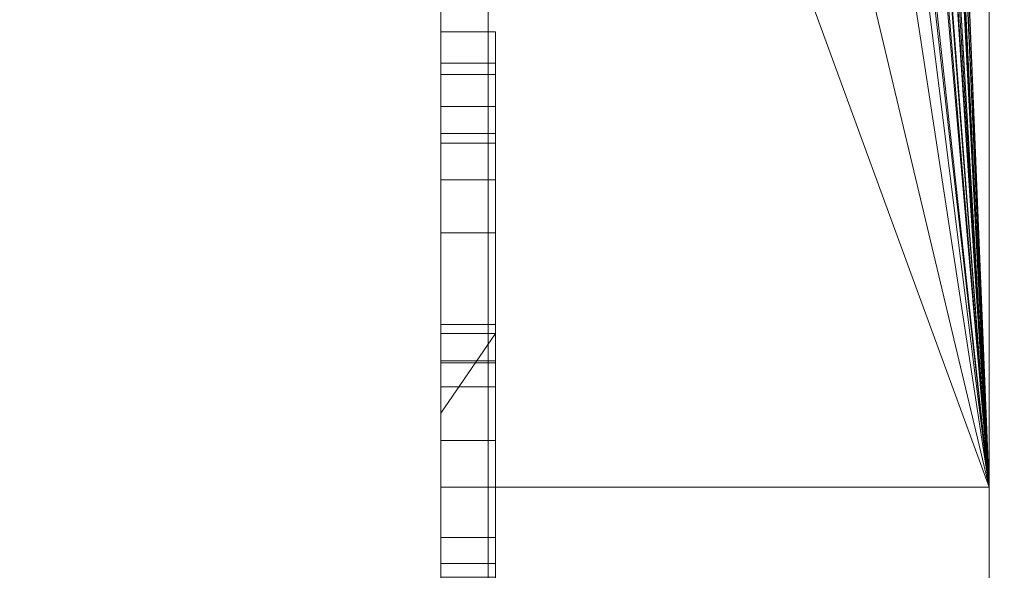
# Model space of a CAD drawing. Units: millimetres. Extents: x -326 to 1684, y -740 to 740.
# Drawn here: x -48 to -46, y -22 to -21 of the extents above; entities that cross this region are included whole.
import ezdxf

# ---------------------------------------------------------------- set-up
doc = ezdxf.new("R2010")
doc.units = ezdxf.units.MM
doc.layers.add('1', color=7, linetype='Continuous', true_color=0xffffff)

# ---------------------------------------------------------------- blocks, each defined once
blk = doc.blocks.new('UG_SURFACE_007')
at = {"layer": '1', "color": 253, "linetype": 'Continuous', "lineweight": 18}
for points in [[(-46.9785, -332.5, 714.6194), (-46.9785, 332.5, 714.6194), (-48.6007, 332.5, 713.5355), (-48.6007, -332.5, 713.5355)], [(-45.0651, -332.5, 715), (-45.0651, 332.5, 715), (-46.9785, 332.5, 714.6194), (-46.9785, -332.5, 714.6194)], [(-46.0651, -332.5, 710), (-46.0651, 332.5, 710), (-45.989, 332.5, 710.3827), (-45.989, -332.5, 710.3827)], [(-46.0651, 332.5, 710), (-46.0651, -73.4315, 651.6195), (-46.0651, -51.4492, 650), (-46.0651, 51.4492, 650)], [(-46.0651, 332.5, 710), (-46.0651, -332.5, 710), (-46.0651, -332.5, 702.9415)], [(-46.0651, -319.6982, 688.1034), (-46.0651, -73.4315, 651.6195), (-46.0651, 332.5, 710), (-46.0651, -332.5, 702.9415)], [(-46.0651, -51.4492, 650), (-50.0651, -51.4492, 650), (-50.0651, 51.4492, 650), (-46.0651, 51.4492, 650)]]:
    blk.add_3dface(points, dxfattribs=at)
blk = doc.blocks.new('UG_SURFACE_011')
at = {"layer": '1', "color": 43, "linetype": 'Continuous', "lineweight": 18}
for points in [[(-321.0651, -7.5, 715), (1678.9349, -7.5, 715), (1678.9349, -107.5, 715), (-321.0651, -107.5, 715)], [(-321.0651, -107.5, 750), (1678.9349, -107.5, 750), (1678.9349, -7.5, 750), (-321.0651, -7.5, 750)]]:
    blk.add_3dface(points, dxfattribs=at)
blk = doc.blocks.new('UG_SURFACE_047')
at = {"layer": '1', "color": 254, "linetype": 'Continuous', "lineweight": 18}
for points in [[(-46.0651, 22, 229.6611), (-46.0651, -22, 229.6611), (-46.0651, -25, 226.6611), (-46.0651, 25, 226.6611)], [(-46.0651, -22, 184.6611), (-46.0651, 22, 184.6611), (-46.0651, 25, 187.6611), (-46.0651, -25, 187.6611)], [(-46.0651, -25, 226.6611), (-46.0651, -25, 187.6611), (-46.0651, 25, 187.6611), (-46.0651, 25, 226.6611)], [(-46.0651, 22, 184.6611), (-46.0651, -22, 184.6611), (-47.0651, -2.3707, 184.6611), (-47.0651, -1.9887, 184.6611)], [(-46.0651, -22, 229.6611), (-46.0651, 22, 229.6611), (-47.0651, 2.8406, 229.6611), (-47.0651, 2.5306, 229.6611)], [(-46.0651, -22, 229.6611), (-47.0651, 2.5306, 229.6611), (-47.0651, 2.1839, 229.6611)], [(-46.0651, -22, 229.6611), (-47.0651, 2.1839, 229.6611), (-47.0651, 0.5644, 229.6611)], [(-46.0651, -22, 229.6611), (-47.0651, 0.5644, 229.6611), (-47.0651, 0.3537, 229.6611)], [(-47.0651, 0.3537, 229.6611), (-47.0651, -1.7495, 229.6611), (-46.0651, -22, 229.6611)], [(-46.0651, -22, 229.6611), (-47.0651, -1.7495, 229.6611), (-47.0651, -1.9887, 229.6611)], [(-46.0651, -22, 229.6611), (-47.0651, -1.9887, 229.6611), (-47.0651, -2.3707, 229.6611)], [(-47.0651, -2.8194, 184.6611), (-47.0651, -2.3707, 184.6611), (-46.0651, -22, 184.6611)], [(-46.0651, -22, 229.6611), (-47.0651, -2.3707, 229.6611), (-47.0651, -2.8194, 229.6611)], [(-46.0651, -22, 184.6611), (-47.0651, -5.1398, 184.6611), (-47.0651, -2.8194, 184.6611)], [(-47.0651, -2.8194, 229.6611), (-47.0651, -5.1398, 229.6611), (-46.0651, -22, 229.6611)], [(-47.0651, -5.9226, 184.6611), (-47.0651, -5.1398, 184.6611), (-46.0651, -22, 184.6611)], [(-46.0651, -22, 229.6611), (-47.0651, -5.1398, 229.6611), (-47.0651, -5.9226, 229.6611)], [(-46.0651, -22, 184.6611), (-47.0651, -6.6745, 184.6611), (-47.0651, -5.9226, 184.6611)], [(-47.0651, -5.9226, 229.6611), (-47.0651, -6.6745, 229.6611), (-46.0651, -22, 229.6611)], [(-46.0651, -22, 184.6611), (-47.0651, -6.8244, 184.6611), (-47.0651, -6.6745, 184.6611)], [(-46.0651, -22, 229.6611), (-47.0651, -6.6745, 229.6611), (-47.0651, -6.8244, 229.6611)], [(-46.0651, -22, 184.6611), (-47.0651, -6.932, 184.6611), (-47.0651, -6.8244, 184.6611)], [(-46.0651, -22, 229.6611), (-47.0651, -6.8244, 229.6611), (-47.0651, -6.932, 229.6611)], [(-46.0651, -22, 184.6611), (-47.0651, -8.9955, 184.6611), (-47.0651, -6.932, 184.6611)], [(-47.0651, -6.932, 229.6611), (-47.0651, -8.9955, 229.6611), (-46.0651, -22, 229.6611)], [(-47.0651, -9.2165, 184.6611), (-47.0651, -8.9955, 184.6611), (-46.0651, -22, 184.6611)], [(-46.0651, -22, 229.6611), (-47.0651, -8.9955, 229.6611), (-47.0651, -9.2165, 229.6611)], [(-46.0651, -22, 184.6611), (-47.0651, -10.1906, 184.6611), (-47.0651, -9.2165, 184.6611)], [(-47.0651, -9.2165, 229.6611), (-47.0651, -10.1906, 229.6611), (-46.0651, -22, 229.6611)], [(-47.0651, -10.5537, 184.6611), (-47.0651, -10.1906, 184.6611), (-46.0651, -22, 184.6611)], [(-46.0651, -22, 229.6611), (-47.0651, -10.1906, 229.6611), (-47.0651, -10.5537, 229.6611)], [(-47.0651, -12.8918, 184.6611), (-47.0651, -10.5537, 184.6611), (-46.0651, -22, 184.6611)], [(-47.0651, -10.5537, 229.6611), (-47.0651, -12.8918, 229.6611), (-46.0651, -22, 229.6611)], [(-46.0651, -22, 184.6611), (-47.0651, -13.1719, 184.6611), (-47.0651, -12.8918, 184.6611)], [(-46.0651, -22, 229.6611), (-47.0651, -12.8918, 229.6611), (-47.0651, -13.1719, 229.6611)], [(-46.0651, -22, 184.6611), (-47.0651, -14.0343, 184.6611), (-47.0651, -13.1719, 184.6611)], [(-47.0651, -13.1719, 229.6611), (-47.0651, -14.0343, 229.6611), (-46.0651, -22, 229.6611)], [(-47.0651, -15.4694, 184.6611), (-47.0651, -14.0343, 184.6611), (-46.0651, -22, 184.6611)], [(-46.0651, -22, 229.6611), (-47.0651, -14.0343, 229.6611), (-47.0651, -15.4694, 229.6611)], [(-46.0651, -22, 184.6611), (-47.0651, -17.8056, 184.6611), (-47.0651, -15.4694, 184.6611)], [(-47.0651, -15.4694, 229.6611), (-47.0651, -17.8056, 229.6611), (-46.0651, -22, 229.6611)], [(-47.0651, -19.2711, 184.6611), (-47.0651, -17.8056, 184.6611), (-46.0651, -22, 184.6611)], [(-46.0651, -22, 229.6611), (-47.0651, -17.8056, 229.6611), (-47.0651, -19.2711, 229.6611)], [(-47.0651, -22.0918, 210.5657), (-47.0651, -19.2711, 210.249), (-47.0651, -25, 210.249)], [(-47.0651, -19.2711, 229.6611), (-47.0651, -19.2711, 218.8643), (-47.0651, -25, 218.8643), (-47.0651, -25, 226.6611)], [(-47.0651, -25, 187.6611), (-47.0651, -19.2711, 184.6611), (-47.0651, -22, 184.6611)], [(-47.0651, -20.6227, 218.4798), (-47.0651, -19.2711, 216.4764), (-47.0651, -21.7699, 212.3512), (-47.0651, -22.0918, 212.4091)], [(-47.0651, -19.2711, 212.9751), (-47.0651, -20.9092, 210.6611), (-47.0651, -21.2275, 211.1682), (-47.0651, -21.1707, 211.4874)], [(-47.0651, -21.1707, 211.4874), (-47.0651, -21.2487, 211.8588), (-47.0651, -19.2711, 212.9751)], [(-47.0651, -19.2711, 216.4764), (-47.0651, -21.4403, 212.139), (-47.0651, -21.7699, 212.3512)], [(-47.0651, -21.2487, 211.8588), (-47.0651, -21.4403, 212.139), (-47.0651, -19.2711, 216.4764), (-47.0651, -19.2711, 212.9751)], [(-47.0651, -19.2711, 210.6134), (-47.0651, -21.8651, 210.6134), (-47.0651, -20.9092, 210.6611), (-47.0651, -19.7641, 210.6611)], [(-47.0651, -19.5331, 218.4798), (-47.0651, -20.6227, 218.4798), (-47.0651, -25, 218.8643), (-47.0651, -19.2711, 218.8643)], [(-47.0651, -19.2711, 204.1193), (-47.0651, -25, 204.1193), (-47.0651, -25, 207.3771), (-47.0651, -20.3712, 207.3771)], [(-47.0651, -20.1957, 209.274), (-47.0651, -20.7152, 209.1929), (-47.0651, -25, 209.5228), (-47.0651, -19.2711, 209.5228)], [(-47.0651, -25, 187.6611), (-47.0651, -25, 195.9424), (-47.0651, -19.2711, 195.9424), (-47.0651, -19.2711, 184.6611)], [(-47.0651, -22, 229.6611), (-47.0651, -19.2711, 229.6611), (-47.0651, -25, 226.6611)], [(-47.0651, -22.0918, 210.5657), (-47.0651, -21.8651, 210.6134), (-47.0651, -19.2711, 210.6134), (-47.0651, -19.2711, 210.249)], [(-47.0651, -25, 210.249), (-47.0651, -19.2711, 210.249), (-47.0651, -19.2711, 209.5228), (-47.0651, -25, 209.5228)], [(-47.0651, -25, 204.1193), (-47.0651, -19.2711, 204.1193), (-47.0651, -19.2711, 198.635), (-47.0651, -25, 198.635)], [(-47.0651, -25, 198.635), (-47.0651, -19.2711, 198.635), (-47.0651, -19.2711, 197.7243), (-47.0651, -25, 197.7243)], [(-47.0651, -25, 197.7243), (-47.0651, -19.2711, 197.7243), (-47.0651, -19.2711, 196.1253), (-47.0651, -25, 196.1253)], [(-47.0651, -25, 196.1253), (-47.0651, -19.2711, 196.1253), (-47.0651, -19.2711, 195.9424), (-47.0651, -25, 195.9424)], [(-46.0651, -22, 184.6611), (-47.0651, -22, 184.6611), (-47.0651, -19.2711, 184.6611)], [(-47.0651, -19.2711, 229.6611), (-47.0651, -22, 229.6611), (-46.0651, -22, 229.6611)], [(-47.0651, -20.5911, 207.3983), (-47.0651, -20.3712, 207.3771), (-47.0651, -25, 207.3771)], [(-47.0651, -25, 207.3771), (-47.0651, -20.9072, 207.5256), (-47.0651, -20.5911, 207.3983)], [(-47.0651, -22.0918, 212.4091), (-47.0651, -22.4645, 212.3307), (-47.0651, -25, 218.8643), (-47.0651, -20.6227, 218.4798)], [(-47.0651, -25, 209.5228), (-47.0651, -20.7152, 209.1929), (-47.0651, -20.9395, 209.0409)], [(-47.0651, -21.018, 207.6245), (-47.0651, -20.9072, 207.5256), (-47.0651, -25, 207.3771)], [(-47.0651, -20.9092, 210.6611), (-47.0651, -21.4403, 210.8359), (-47.0651, -21.2275, 211.1682)], [(-47.0651, -20.9092, 210.6611), (-47.0651, -21.8651, 210.6134), (-47.0651, -21.7204, 210.6438)], [(-47.0651, -21.7204, 210.6438), (-47.0651, -21.4403, 210.8359), (-47.0651, -20.9092, 210.6611)], [(-47.0651, -25, 209.5228), (-47.0651, -20.9395, 209.0409), (-47.0651, -21.0464, 208.8711)], [(-47.0651, -20.9615, 208.2779), (-47.0651, -21.0779, 208.1451), (-47.0651, -25, 207.3771), (-47.0651, -21.075, 208.7505)], [(-47.0651, -25, 207.3771), (-47.0651, -21.1055, 207.7813), (-47.0651, -21.018, 207.6245)], [(-47.0651, -21.0464, 208.8711), (-47.0651, -21.075, 208.7505), (-47.0651, -25, 207.3771), (-47.0651, -25, 209.5228)], [(-47.0651, -25, 207.3771), (-47.0651, -21.0779, 208.1451), (-47.0651, -21.1226, 207.995)], [(-47.0651, -21.1244, 207.9766), (-47.0651, -21.1055, 207.7813), (-47.0651, -25, 207.3771)], [(-47.0651, -25, 207.3771), (-47.0651, -21.1226, 207.995), (-47.0651, -21.1244, 207.9766)], [(-47.0651, -21.2275, 211.1682), (-46.9651, -21.2275, 211.1682), (-46.9651, -21.1707, 211.4874), (-47.0651, -21.1707, 211.4874)], [(-47.0651, -21.1707, 211.4874), (-46.9651, -21.1707, 211.4874), (-46.9651, -21.2487, 211.8588), (-47.0651, -21.2487, 211.8588)], [(-46.9651, -21.1707, 211.4874), (-46.9651, -21.2275, 211.1682), (-46.9651, -21.3737, 211.1702), (-46.9651, -21.3069, 211.4874)], [(-46.9651, -21.3069, 211.4874), (-46.9651, -21.3561, 211.7616), (-46.9651, -21.2487, 211.8588), (-46.9651, -21.1707, 211.4874)], [(-47.0651, -21.4403, 210.8359), (-46.9651, -21.4403, 210.8359), (-46.9651, -21.2275, 211.1682), (-47.0651, -21.2275, 211.1682)], [(-46.9651, -21.2275, 211.1682), (-46.9651, -21.4403, 210.8359), (-46.9651, -21.5368, 210.9324), (-46.9651, -21.3737, 211.1702)], [(-47.0651, -21.2487, 211.8588), (-46.9651, -21.2487, 211.8588), (-46.9651, -21.4403, 212.139), (-47.0651, -21.4403, 212.139)], [(-46.9651, -21.3561, 211.7616), (-46.9651, -21.5368, 212.0425), (-46.9651, -21.4403, 212.139), (-46.9651, -21.2487, 211.8588)], [(-47.0651, -21.3069, 211.4874), (-46.9651, -21.3069, 211.4874), (-46.9651, -21.3737, 211.1702), (-47.0651, -21.3737, 211.1702)], [(-47.0651, -21.3561, 211.7616), (-46.9651, -21.3561, 211.7616), (-46.9651, -21.3069, 211.4874), (-47.0651, -21.3069, 211.4874)], [(-47.0651, -21.704, 211.9962), (-47.0651, -21.3069, 211.4874), (-47.0651, -21.3737, 211.1702)], [(-47.0651, -21.704, 211.9962), (-47.0651, -21.5368, 212.0425), (-47.0651, -21.3561, 211.7616), (-47.0651, -21.3069, 211.4874)], [(-47.0651, -21.5368, 212.0425), (-46.9651, -21.5368, 212.0425), (-46.9651, -21.3561, 211.7616), (-47.0651, -21.3561, 211.7616)], [(-47.0651, -21.3737, 211.1702), (-46.9651, -21.3737, 211.1702), (-46.9651, -21.5368, 210.9324), (-47.0651, -21.5368, 210.9324)], [(-47.0651, -21.3737, 211.1702), (-47.0651, -21.5368, 210.9324), (-47.0651, -21.704, 210.9693), (-47.0651, -21.704, 211.9962)], [(-47.0651, -21.4403, 212.139), (-46.9651, -21.4403, 212.139), (-46.9651, -21.7699, 212.3512), (-47.0651, -21.7699, 212.3512)], [(-47.0651, -21.7204, 210.6438), (-46.9651, -21.7204, 210.6438), (-46.9651, -21.4403, 210.8359), (-47.0651, -21.4403, 210.8359)], [(-46.9651, -21.7699, 212.3512), (-46.9651, -21.4403, 212.139), (-46.9651, -21.5368, 212.0425), (-46.9651, -21.7735, 212.2052)], [(-46.9651, -21.8176, 210.7517), (-46.9651, -21.5368, 210.9324), (-46.9651, -21.4403, 210.8359), (-46.9651, -21.7204, 210.6438)], [(-47.0651, -21.5368, 210.9324), (-46.9651, -21.5368, 210.9324), (-46.9651, -21.8176, 210.7517), (-47.0651, -21.8176, 210.7517)], [(-47.0651, -21.7735, 212.2052), (-46.9651, -21.7735, 212.2052), (-46.9651, -21.5368, 212.0425), (-47.0651, -21.5368, 212.0425)], [(-47.0651, -21.7735, 212.2052), (-47.0651, -21.5368, 212.0425), (-47.0651, -21.704, 211.9962)], [(-47.0651, -21.704, 210.9693), (-47.0651, -21.5368, 210.9324), (-47.0651, -21.8176, 210.7517)], [(-47.0651, -21.704, 211.9962), (-47.0651, -22.2023, 211.9962), (-47.0651, -22.0918, 212.2723), (-47.0651, -21.7735, 212.2052)], [(-47.0651, -21.8176, 210.7517), (-47.0651, -22.0918, 210.7026), (-47.0651, -21.9152, 210.9693), (-47.0651, -21.704, 210.9693)], [(-47.0651, -21.9152, 210.9693), (-46.9651, -21.9152, 210.9693), (-46.9651, -21.704, 210.9693), (-47.0651, -21.704, 210.9693)], [(-47.0651, -21.704, 210.9693), (-46.9651, -21.704, 210.9693), (-46.9651, -21.704, 211.9962), (-47.0651, -21.704, 211.9962)], [(-47.0651, -21.704, 211.9962), (-46.9651, -21.704, 211.9962), (-46.9651, -22.2023, 211.9962), (-47.0651, -22.2023, 211.9962)], [(-46.9651, -22.2023, 211.9962), (-46.9651, -21.704, 211.9962), (-46.9651, -21.9152, 211.819), (-46.9651, -22.1743, 211.819)], [(-46.9651, -21.704, 211.9962), (-46.9651, -21.9152, 211.3693), (-46.9651, -21.9152, 211.5477)], [(-46.9651, -21.704, 211.9962), (-46.9651, -21.704, 210.9693), (-46.9651, -21.9152, 210.9693), (-46.9651, -21.9152, 211.3693)], [(-46.9651, -21.9152, 211.5477), (-46.9651, -21.9152, 211.819), (-46.9651, -21.704, 211.9962)], [(-46.9651, -21.7204, 210.6438), (-47.0651, -21.7204, 210.6438), (-47.0651, -21.8651, 210.6134)], [(-47.0651, -21.8651, 210.6134), (-47.0651, -22.0918, 210.5657), (-46.9651, -22.0918, 210.5657), (-46.9651, -21.7204, 210.6438)], [(-46.9651, -22.0918, 210.7026), (-46.9651, -21.8176, 210.7517), (-46.9651, -21.7204, 210.6438), (-46.9651, -22.0918, 210.5657)], [(-47.0651, -21.7699, 212.3512), (-46.9651, -21.7699, 212.3512), (-46.9651, -22.0918, 212.4091), (-47.0651, -22.0918, 212.4091)], [(-47.0651, -22.0918, 212.2723), (-46.9651, -22.0918, 212.2723), (-46.9651, -21.7735, 212.2052), (-47.0651, -21.7735, 212.2052)], [(-46.9651, -21.7735, 212.2052), (-46.9651, -22.0918, 212.2723), (-46.9651, -22.0918, 212.4091), (-46.9651, -21.7699, 212.3512)], [(-47.0651, -21.8176, 210.7517), (-46.9651, -21.8176, 210.7517), (-46.9651, -22.0918, 210.7026), (-47.0651, -22.0918, 210.7026)], [(-47.0651, -21.9152, 210.9693), (-47.0651, -22.293, 211.2067), (-47.0651, -22.2821, 211.2866), (-47.0651, -22.263, 211.3281)], [(-47.0651, -22.263, 211.3281), (-47.0651, -22.2567, 211.3354), (-47.0651, -21.9152, 210.9693)], [(-47.0651, -22.2567, 211.3354), (-47.0651, -22.2306, 211.3537), (-47.0651, -22.1681, 211.3682), (-47.0651, -21.9152, 210.9693)], [(-47.0651, -21.9152, 210.9693), (-47.0651, -22.2953, 211.0985), (-47.0651, -22.293, 211.2067)], [(-47.0651, -22.1681, 211.3682), (-47.0651, -22.1392, 211.3693), (-47.0651, -21.9152, 210.9693)], [(-47.0651, -21.9152, 210.9693), (-47.0651, -22.2979, 211.0576), (-47.0651, -22.2953, 211.0985)], [(-47.0651, -21.9152, 210.9693), (-47.0651, -22.3023, 211.0225), (-47.0651, -22.2979, 211.0576)], [(-47.0651, -21.9152, 210.9693), (-47.0651, -22.0918, 210.7026), (-47.0651, -22.3199, 210.9693), (-47.0651, -22.31, 210.9935)], [(-47.0651, -22.31, 210.9935), (-47.0651, -22.3023, 211.0225), (-47.0651, -21.9152, 210.9693)], [(-47.0651, -22.1392, 211.3693), (-47.0651, -21.9152, 211.3693), (-47.0651, -21.9152, 210.9693)], [(-47.0651, -22.1392, 211.3693), (-46.9651, -22.1392, 211.3693), (-46.9651, -21.9152, 211.3693), (-47.0651, -21.9152, 211.3693)], [(-47.0651, -21.9152, 211.3693), (-46.9651, -21.9152, 211.3693), (-46.9651, -21.9152, 210.9693), (-47.0651, -21.9152, 210.9693)], [(-47.0651, -21.9152, 211.5477), (-46.9651, -21.9152, 211.5477), (-46.9651, -22.1637, 211.5477), (-47.0651, -22.1637, 211.5477)], [(-47.0651, -22.1743, 211.819), (-47.0651, -21.9152, 211.819), (-47.0651, -21.9152, 211.5477), (-47.0651, -22.1637, 211.5477)], [(-47.0651, -22.1743, 211.819), (-46.9651, -22.1743, 211.819), (-46.9651, -21.9152, 211.819), (-47.0651, -21.9152, 211.819)], [(-47.0651, -21.9152, 211.819), (-46.9651, -21.9152, 211.819), (-46.9651, -21.9152, 211.5477), (-47.0651, -21.9152, 211.5477)], [(-46.9651, -21.9152, 211.5477), (-46.9651, -21.9152, 211.3693), (-46.9651, -22.1392, 211.3693)], [(-46.9651, -22.1392, 211.3693), (-46.9651, -22.1681, 211.3682), (-46.9651, -22.3795, 211.4629), (-46.9651, -21.9152, 211.5477)], [(-46.9651, -22.1637, 211.5477), (-46.9651, -21.9152, 211.5477), (-46.9651, -22.3795, 211.4629)], [(-47.0651, -23.1481, 229.4327), (-47.0651, -22, 229.6611), (-47.0651, -25, 226.6611)], [(-47.0651, -25, 187.6611), (-47.0651, -22, 184.6611), (-47.0651, -23.1481, 184.8894)], [(-47.0651, -23.1481, 229.4327), (-46.0651, -23.1481, 229.4327), (-46.0651, -22, 229.6611), (-47.0651, -22, 229.6611)], [(-47.0651, -22, 184.6611), (-46.0651, -22, 184.6611), (-46.0651, -23.1481, 184.8894), (-47.0651, -23.1481, 184.8894)], [(-46.0651, -25, 226.6611), (-46.0651, -22, 229.6611), (-46.0651, -23.1481, 229.4327)], [(-46.0651, -23.1481, 184.8894), (-46.0651, -22, 184.6611), (-46.0651, -25, 187.6611)], [(-47.0651, -25, 210.249), (-47.0651, -25, 210.6134), (-47.0651, -22.357, 210.6134), (-47.0651, -22.0918, 210.5657)], [(-47.0651, -22.0918, 212.4091), (-46.9651, -22.0918, 212.4091), (-46.9651, -22.4645, 212.3307), (-47.0651, -22.4645, 212.3307)], [(-46.9651, -22.4141, 210.6237), (-46.9651, -22.0918, 210.5657), (-47.0651, -22.0918, 210.5657), (-47.0651, -22.357, 210.6134)], [(-47.0651, -22.0918, 210.7026), (-46.9651, -22.0918, 210.7026), (-46.9651, -22.4104, 210.7697), (-47.0651, -22.4104, 210.7697)], [(-47.0651, -22.368, 212.2225), (-46.9651, -22.368, 212.2225), (-46.9651, -22.0918, 212.2723), (-47.0651, -22.0918, 212.2723)], [(-47.0651, -22.2023, 211.9962), (-47.0651, -22.3488, 211.9783), (-47.0651, -22.368, 212.2225), (-47.0651, -22.0918, 212.2723)], [(-47.0651, -22.5509, 210.9693), (-47.0651, -22.3199, 210.9693), (-47.0651, -22.0918, 210.7026), (-47.0651, -22.4104, 210.7697)], [(-46.9651, -22.0918, 210.5657), (-46.9651, -22.4141, 210.6237), (-46.9651, -22.4104, 210.7697), (-46.9651, -22.0918, 210.7026)], [(-46.9651, -22.4645, 212.3307), (-46.9651, -22.0918, 212.4091), (-46.9651, -22.0918, 212.2723), (-46.9651, -22.368, 212.2225)], [(-47.0651, -22.1681, 211.3682), (-46.9651, -22.1681, 211.3682), (-46.9651, -22.1392, 211.3693), (-47.0651, -22.1392, 211.3693)]]:
    blk.add_3dface(points, dxfattribs=at)
blk = doc.blocks.new('UG_SURFACE_055')
at = {"layer": '1', "color": 252, "linetype": 'Continuous', "lineweight": 18}
for points in [[(-41.6151, -50, 711), (-41.6151, 50, 711), (-46.0651, 45.55, 711), (-46.0651, -45.55, 711)], [(-41.6151, 50, 6), (-41.6151, -50, 6), (-46.0651, -45.55, 6), (-46.0651, 45.55, 6)], [(-46.0651, -45.55, 6), (-46.0651, -45.55, 711), (-46.0651, 45.55, 711), (-46.0651, 45.55, 6)]]:
    blk.add_3dface(points, dxfattribs=at)
blk = doc.blocks.new('UG_SURFACE_065')
at = {"layer": '1', "color": 252, "linetype": 'Continuous', "lineweight": 18}
for points in [[(18.9349, -100), (-61.0651, -100), (-61.0651, 100), (18.9349, 100)], [(28.9349, -90, 6), (28.9349, 90, 6), (-71.0651, 90, 6), (-71.0651, -90, 6)]]:
    blk.add_3dface(points, dxfattribs=at)

msp = doc.modelspace()

# ---------------------------------------------------------------- linework, layer by layer
at = {"layer": '1', "color": 253, "linetype": 'Continuous', "lineweight": 18}
for p, q in [((-46.0651, -332.5, 710), (-46.0651, 332.5, 710)), ((-46.0651, -51.4492, 650), (-46.0651, 51.4492, 650))]:
    msp.add_line(p, q, dxfattribs=at)
at = {"layer": '1', "color": 252, "linetype": 'Continuous', "lineweight": 18}
for p, q in [((-46.0651, -45.55, 711), (-46.0651, 45.55, 711)), ((-46.0651, -45.55, 6), (-46.0651, 45.55, 6))]:
    msp.add_line(p, q, dxfattribs=at)
at = {"layer": '1', "color": 254, "linetype": 'Continuous', "lineweight": 18}
for p, q in [((-47.0651, 22, 229.6611), (-47.0651, -22, 229.6611)), ((-47.0651, -22, 184.6611), (-47.0651, 22, 184.6611)), ((-46.0651, 22, 184.6611), (-46.0651, -22, 184.6611)), ((-46.0651, -22, 229.6611), (-46.0651, 22, 229.6611)), ((-47.0651, -21.1707, 211.4874), (-46.9651, -21.1707, 211.4874)), ((-47.0651, -21.3069, 211.4874), (-46.9651, -21.3069, 211.4874)), ((-47.0651, -21.4403, 212.1389), (-46.9651, -21.4403, 212.1389)), ((-47.0651, -21.4403, 210.8359), (-46.9651, -21.4403, 210.8359)), ((-47.0651, -21.5368, 212.0424), (-46.9651, -21.5368, 212.0424)), ((-47.0651, -21.5368, 210.9324), (-46.9651, -21.5368, 210.9324)), ((-47.0651, -21.704, 211.9962), (-46.9651, -21.704, 211.9962)), ((-47.0651, -21.704, 210.9693), (-46.9651, -21.704, 210.9693)), ((-47.0651, -21.9152, 210.9693), (-46.9651, -21.9152, 210.9693)), ((-47.0651, -21.9152, 211.819), (-46.9651, -21.9152, 211.819)), ((-47.0651, -21.9152, 211.5477), (-46.9651, -21.9152, 211.5477)), ((-47.0651, -21.9152, 211.3693), (-46.9651, -21.9152, 211.3693)), ((-47.0651, -22, 229.6611), (-46.0651, -22, 229.6611)), ((-46.0651, -22, 184.6611), (-47.0651, -22, 184.6611)), ((-47.0651, -22.0918, 210.7026), (-46.9651, -22.0918, 210.7026)), ((-47.0651, -22.0918, 212.2723), (-46.9651, -22.0918, 212.2723)), ((-47.0651, -22.0918, 212.4091), (-46.9651, -22.0918, 212.4091)), ((-47.0651, -22.0918, 210.5657), (-46.9651, -22.0918, 210.5657)), ((-47.0651, -22.1392, 211.3693), (-46.9651, -22.1392, 211.3693))]:
    msp.add_line(p, q, dxfattribs=at)
at = {"layer": '1', "color": 254, "linetype": 'Continuous', "lineweight": 18, "extrusion": (-1, 0, 0)}
for centre, start, end in [((22, 226.6611, 47.0651), 0, 90), ((22, 187.6611, 47.0651), 270, 0)]:
    msp.add_arc(centre, 3, start, end, dxfattribs=at)
at = {"layer": '1', "color": 254, "linetype": 'Continuous', "lineweight": 18, "extrusion": (1, 0, 0)}
for centre, start, end in [((-22, 187.6611, -46.0651), 180, 270), ((-22, 226.6611, -46.0651), 90, 180)]:
    msp.add_arc(centre, 3, start, end, dxfattribs=at)
at = {"layer": '1', "color": 254, "linetype": 'Continuous', "lineweight": 18}
for points, degree in [([(-47.0651, -21.4403, 210.8359), (-47.0651, -21.2742, 211.0026), (-47.0651, -21.1707, 211.2324), (-47.0651, -21.1707, 211.4874)], 3), ([(-47.0651, -21.1707, 211.4874), (-47.0651, -21.1707, 211.7418), (-47.0651, -21.2742, 211.9723), (-47.0651, -21.4403, 212.1389)], 3), ([(-46.9651, -21.4403, 212.1389), (-46.9651, -21.2742, 211.9723), (-46.9651, -21.1707, 211.7418), (-46.9651, -21.1707, 211.4874)], 3), ([(-46.9651, -21.1707, 211.4874), (-46.9651, -21.1707, 211.2324), (-46.9651, -21.2742, 211.0026), (-46.9651, -21.4403, 210.8359)], 3), ([(-47.0651, -21.5368, 212.0424), (-47.0651, -21.3947, 211.9003), (-47.0651, -21.3069, 211.7044), (-47.0651, -21.3069, 211.4874)], 3), ([(-47.0651, -21.3069, 211.4874), (-47.0651, -21.3069, 211.271), (-47.0651, -21.3947, 211.0745), (-47.0651, -21.5368, 210.9324)], 3), ([(-46.9651, -21.5368, 210.9324), (-46.9651, -21.3947, 211.0745), (-46.9651, -21.3069, 211.271), (-46.9651, -21.3069, 211.4874)], 3), ([(-46.9651, -21.3069, 211.4874), (-46.9651, -21.3069, 211.7044), (-46.9651, -21.3947, 211.9003), (-46.9651, -21.5368, 212.0424)], 3), ([(-47.0651, -21.4403, 212.1389), (-47.0651, -21.607, 212.3056), (-47.0651, -21.8374, 212.4091), (-47.0651, -22.0918, 212.4091)], 3), ([(-47.0651, -22.0918, 210.5657), (-47.0651, -21.8374, 210.5657), (-47.0651, -21.607, 210.6692), (-47.0651, -21.4403, 210.8359)], 3), ([(-46.9651, -21.4403, 210.8359), (-46.9651, -21.607, 210.6692), (-46.9651, -21.8374, 210.5657), (-46.9651, -22.0918, 210.5657)], 3), ([(-46.9651, -22.0918, 212.4091), (-46.9651, -21.8374, 212.4091), (-46.9651, -21.607, 212.3056), (-46.9651, -21.4403, 212.1389)], 3), ([(-47.0651, -21.5368, 210.9324), (-47.0651, -21.6789, 210.7903), (-47.0651, -21.8748, 210.7026), (-47.0651, -22.0918, 210.7026)], 3), ([(-47.0651, -22.0918, 212.2723), (-47.0651, -21.8748, 212.2723), (-47.0651, -21.6789, 212.1846), (-47.0651, -21.5368, 212.0424)], 3), ([(-46.9651, -21.5368, 212.0424), (-46.9651, -21.6789, 212.1846), (-46.9651, -21.8748, 212.2723), (-46.9651, -22.0918, 212.2723)], 3), ([(-46.9651, -22.0918, 210.7026), (-46.9651, -21.8748, 210.7026), (-46.9651, -21.6789, 210.7903), (-46.9651, -21.5368, 210.9324)], 3), ([(-47.0651, -21.9152, 210.9693), (-47.0651, -21.8448, 210.9693), (-47.0651, -21.7744, 210.9693), (-47.0651, -21.704, 210.9693)], 3), ([(-47.0651, -21.704, 211.9962), (-47.0651, -21.8701, 211.9962), (-47.0651, -22.0362, 211.9962), (-47.0651, -22.2023, 211.9962)], 3), ([(-47.0651, -21.704, 210.9693), (-47.0651, -21.704, 211.3116), (-47.0651, -21.704, 211.6539), (-47.0651, -21.704, 211.9962)], 3), ([(-46.9651, -21.704, 211.9962), (-46.9651, -21.704, 211.6539), (-46.9651, -21.704, 211.3116), (-46.9651, -21.704, 210.9693)], 3), ([(-46.9651, -22.2023, 211.9962), (-46.9651, -22.0362, 211.9962), (-46.9651, -21.8701, 211.9962), (-46.9651, -21.704, 211.9962)], 3), ([(-46.9651, -21.704, 210.9693), (-46.9651, -21.7744, 210.9693), (-46.9651, -21.8448, 210.9693), (-46.9651, -21.9152, 210.9693)], 3), ([(-47.0651, -21.9152, 211.3693), (-47.0651, -21.9152, 211.236), (-47.0651, -21.9152, 211.1026), (-47.0651, -21.9152, 210.9693)], 3), ([(-47.0651, -22.1743, 211.819), (-47.0651, -22.0879, 211.819), (-47.0651, -22.0015, 211.819), (-47.0651, -21.9152, 211.819)], 3), ([(-47.0651, -21.9152, 211.819), (-47.0651, -21.9152, 211.7286), (-47.0651, -21.9152, 211.6381), (-47.0651, -21.9152, 211.5477)], 3), ([(-47.0651, -21.9152, 211.5477), (-47.0651, -22.1637, 211.5477)], 1), ([(-47.0651, -22.1392, 211.3693), (-47.0651, -22.0645, 211.3693), (-47.0651, -21.9898, 211.3693), (-47.0651, -21.9152, 211.3693)], 3), ([(-46.9651, -21.9152, 211.819), (-46.9651, -22.0015, 211.819), (-46.9651, -22.0879, 211.819), (-46.9651, -22.1743, 211.819)], 3), ([(-46.9651, -21.9152, 211.3693), (-46.9651, -21.9898, 211.3693), (-46.9651, -22.0645, 211.3693), (-46.9651, -22.1392, 211.3693)], 3), ([(-46.9651, -22.1637, 211.5477), (-46.9651, -21.9152, 211.5477)], 1), ([(-46.9651, -21.9152, 210.9693), (-46.9651, -21.9152, 211.1026), (-46.9651, -21.9152, 211.236), (-46.9651, -21.9152, 211.3693)], 3), ([(-46.9651, -21.9152, 211.5477), (-46.9651, -21.9152, 211.6381), (-46.9651, -21.9152, 211.7286), (-46.9651, -21.9152, 211.819)], 3), ([(-47.0651, -22.7439, 210.8359), (-47.0651, -22.5772, 210.6692), (-47.0651, -22.3468, 210.5657), (-47.0651, -22.0918, 210.5657)], 3), ([(-47.0651, -22.0918, 212.4091), (-47.0651, -22.3468, 212.4091), (-47.0651, -22.5772, 212.3056), (-47.0651, -22.7439, 212.1389)], 3), ([(-47.0651, -22.6474, 212.0424), (-47.0651, -22.5053, 212.1846), (-47.0651, -22.3088, 212.2723), (-47.0651, -22.0918, 212.2723)], 3), ([(-47.0651, -22.0918, 210.7026), (-47.0651, -22.3088, 210.7026), (-47.0651, -22.5053, 210.7903), (-47.0651, -22.6474, 210.9324)], 3), ([(-46.9651, -22.7439, 212.1389), (-46.9651, -22.5772, 212.3056), (-46.9651, -22.3468, 212.4091), (-46.9651, -22.0918, 212.4091)], 3), ([(-46.9651, -22.0918, 210.5657), (-46.9651, -22.3468, 210.5657), (-46.9651, -22.5772, 210.6692), (-46.9651, -22.7439, 210.8359)], 3), ([(-46.9651, -22.6474, 210.9324), (-46.9651, -22.5053, 210.7903), (-46.9651, -22.3088, 210.7026), (-46.9651, -22.0918, 210.7026)], 3), ([(-46.9651, -22.0918, 212.2723), (-46.9651, -22.3088, 212.2723), (-46.9651, -22.5053, 212.1846), (-46.9651, -22.6474, 212.0424)], 3), ([(-47.0651, -22.2567, 211.3354), (-47.0651, -22.2351, 211.3582), (-47.0651, -22.1959, 211.3693), (-47.0651, -22.1392, 211.3693)], 3), ([(-46.9651, -22.1392, 211.3693), (-46.9651, -22.1959, 211.3693), (-46.9651, -22.2351, 211.3582), (-46.9651, -22.2567, 211.3354)], 3)]:
    msp.add_open_spline(points, degree=degree, dxfattribs=at)

# ---------------------------------------------------------------- block references
at = {"layer": '1', "color": 253, "linetype": 'Continuous', "lineweight": 18}
msp.add_blockref('UG_SURFACE_007', (0, 0), dxfattribs=at)
at = {"layer": '1', "color": 252, "linetype": 'Continuous', "lineweight": 18}
for name in ['UG_SURFACE_065', 'UG_SURFACE_055']:
    msp.add_blockref(name, (0, 0), dxfattribs=at)
at = {"layer": '1', "color": 254, "linetype": 'Continuous', "lineweight": 18}
msp.add_blockref('UG_SURFACE_047', (0, 0), dxfattribs=at)
at = {"layer": '1', "color": 43, "linetype": 'Continuous', "lineweight": 18}
msp.add_blockref('UG_SURFACE_011', (0, 0), dxfattribs=at)

doc.saveas('drawing.dxf')
